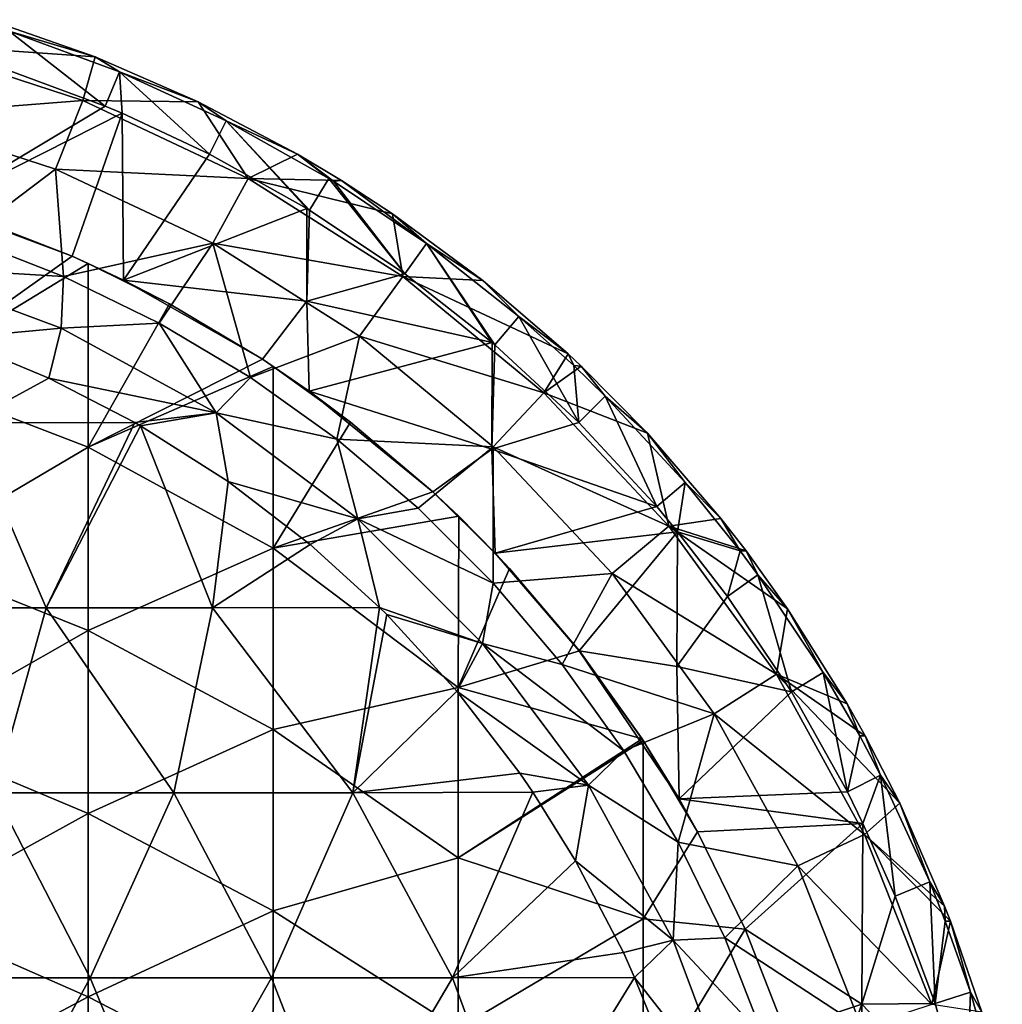
# Model space of a CAD drawing. Units: millimetres. Extents: x -325 to 325, y -650 to 10.
# Drawn here: x 102 to 315, y -228 to -14 of the extents above; entities that cross this region are included whole.
import ezdxf

# ---------------------------------------------------------------- set-up
doc = ezdxf.new("R2010")
doc.units = ezdxf.units.MM
doc.header["$LTSCALE"] = 65.185185
for name, color, linetype in [('1', 7, 'CONTINUOUS'), ('11', 7, 'CONTINUOUS'), ('12', 7, 'CONTINUOUS'), ('2', 7, 'CONTINUOUS'), ('3', 7, 'CONTINUOUS'), ('5', 7, 'CONTINUOUS'), ('8', 7, 'CONTINUOUS'), ('9', 7, 'CONTINUOUS')]:
    doc.layers.add(name, color=color, linetype=linetype)

msp = doc.modelspace()

# ---------------------------------------------------------------- linework, layer by layer
at = {"layer": '1', "linetype": 'Continuous'}
for points in [[(97.62, -24.55, 40.4), (120.89, -33.14, 40.4), (100.11, -16.89, 60), (97.62, -24.55, 40.4)], [(100.11, -16.89, 60), (120.89, -33.14, 40.4), (123.98, -25.7, 60), (100.11, -16.89, 60)], [(120.89, -33.14, 40.4), (124.54, -34.68, 40.4), (123.98, -25.7, 60), (120.89, -33.14, 40.4)], [(124.54, -34.68, 40.4), (143.42, -43.52, 40.4), (123.98, -25.7, 60), (124.54, -34.68, 40.4)], [(123.98, -25.7, 60), (143.42, -43.52, 40.4), (147.08, -36.35, 60), (123.98, -25.7, 60)], [(143.42, -43.52, 40.4), (164.54, -55.33, 40.4), (147.08, -36.35, 60), (143.42, -43.52, 40.4)], [(164.54, -55.33, 40.4), (165.06, -55.64, 40.4), (147.08, -36.35, 60), (164.54, -55.33, 40.4)], [(147.08, -36.35, 60), (165.06, -55.64, 40.4), (169.27, -48.78, 60), (147.08, -36.35, 60)], [(165.06, -55.64, 40.4), (185.69, -69.42, 40.4), (169.27, -48.78, 60), (165.06, -55.64, 40.4)], [(169.27, -48.78, 60), (185.69, -69.42, 40.4), (170.29, -49.4, 60), (169.27, -48.78, 60)], [(170.29, -49.4, 60), (185.69, -69.42, 40.4), (190.42, -62.91, 60), (170.29, -49.4, 60)], [(185.69, -69.42, 40.4), (204.59, -84.29, 40.4), (190.42, -62.91, 60), (185.69, -69.42, 40.4)], [(204.59, -84.29, 40.4), (205.17, -84.78, 40.4), (190.42, -62.91, 60), (204.59, -84.29, 40.4)], [(190.42, -62.91, 60), (205.17, -84.78, 40.4), (210.4, -78.66, 60), (190.42, -62.91, 60)], [(205.17, -84.78, 40.4), (223.38, -101.62, 40.4), (210.4, -78.66, 60), (205.17, -84.78, 40.4)], [(210.4, -78.66, 60), (223.38, -101.62, 40.4), (222.26, -89.31, 60), (210.4, -78.66, 60)], [(222.26, -89.31, 60), (223.38, -101.62, 40.4), (229.08, -95.92, 60), (222.26, -89.31, 60)], [(223.38, -101.62, 40.4), (240.22, -119.83, 40.4), (229.08, -95.92, 60), (223.38, -101.62, 40.4)], [(229.08, -95.92, 60), (240.22, -119.83, 40.4), (246.35, -114.6, 60), (229.08, -95.92, 60)], [(240.22, -119.83, 40.4), (244.76, -125.28, 40.4), (246.35, -114.6, 60), (240.22, -119.83, 40.4)], [(246.35, -114.6, 60), (244.76, -125.28, 40.4), (258.25, -129.4, 60), (246.35, -114.6, 60)], [(244.76, -125.28, 40.4), (255.58, -139.31, 40.4), (258.25, -129.4, 60), (244.76, -125.28, 40.4)], [(258.25, -129.4, 60), (255.58, -139.31, 40.4), (262.09, -134.58, 60), (258.25, -129.4, 60)], [(255.58, -139.31, 40.4), (269.36, -159.94, 40.4), (262.09, -134.58, 60), (255.58, -139.31, 40.4)], [(262.09, -134.58, 60), (269.36, -159.94, 40.4), (276.23, -155.73, 60), (262.09, -134.58, 60)], [(269.36, -159.94, 40.4), (281.48, -181.58, 40.4), (276.23, -155.73, 60), (269.36, -159.94, 40.4)], [(276.23, -155.73, 60), (281.48, -181.58, 40.4), (284.17, -169.44, 60), (276.23, -155.73, 60)], [(284.17, -169.44, 60), (281.48, -181.58, 40.4), (288.66, -177.92, 60), (284.17, -169.44, 60)], [(281.48, -181.58, 40.4), (284.84, -188.37, 40.4), (288.66, -177.92, 60), (281.48, -181.58, 40.4)], [(284.84, -188.37, 40.4), (291.86, -204.11, 40.4), (288.66, -177.92, 60), (284.84, -188.37, 40.4)], [(288.66, -177.92, 60), (291.86, -204.11, 40.4), (299.3, -201.03, 60), (288.66, -177.92, 60)], [(291.86, -204.11, 40.4), (300.45, -227.38, 40.4), (299.3, -201.03, 60), (291.86, -204.11, 40.4)], [(299.3, -201.03, 60), (300.45, -227.38, 40.4), (302.68, -209.52, 60), (299.3, -201.03, 60)], [(302.68, -209.52, 60), (300.45, -227.38, 40.4), (308.11, -224.89, 60), (302.68, -209.52, 60)], [(300.45, -227.38, 40.4), (307.18, -251.25, 40.4), (308.11, -224.89, 60), (300.45, -227.38, 40.4)], [(308.11, -224.89, 60), (307.18, -251.25, 40.4), (315.01, -249.37, 60), (308.11, -224.89, 60)]]:
    msp.add_3dface(points, dxfattribs=at)
at = {"layer": '11', "linetype": 'Continuous'}
for points in [[(113.76, -65.65, 40.4), (84.73, -54.77, 40.4), (113.76, -65.65, 40.5), (113.76, -65.65, 40.4)], [(113.76, -65.65, 40.5), (84.73, -54.77, 40.4), (91.96, -57.15, 40.5), (113.76, -65.65, 40.5)], [(124.84, -70.8, 40.4), (113.76, -65.65, 40.4), (117.22, -67.2, 40.5), (124.84, -70.8, 40.4)], [(117.22, -67.2, 40.5), (113.76, -65.65, 40.4), (113.76, -65.65, 40.5), (117.22, -67.2, 40.5)], [(134.79, -75.93, 40.5), (124.84, -70.8, 40.4), (117.22, -67.2, 40.5), (134.79, -75.93, 40.5)], [(154.9, -87.91, 40.4), (124.84, -70.8, 40.4), (154.9, -87.92, 40.5), (154.9, -87.91, 40.4)], [(154.9, -87.92, 40.5), (124.84, -70.8, 40.4), (134.79, -75.93, 40.5), (154.9, -87.92, 40.5)], [(164.98, -94.82, 40.4), (154.9, -87.91, 40.4), (157.26, -89.48, 40.5), (164.98, -94.82, 40.4)], [(157.26, -89.48, 40.5), (154.9, -87.91, 40.4), (154.9, -87.92, 40.5), (157.26, -89.48, 40.5)], [(173.95, -101.52, 40.5), (164.98, -94.82, 40.4), (157.26, -89.48, 40.5), (173.95, -101.52, 40.5)], [(191.81, -116.64, 40.4), (164.98, -94.82, 40.4), (191.81, -116.64, 40.5), (191.81, -116.64, 40.4)], [(191.81, -116.64, 40.5), (164.98, -94.82, 40.4), (173.95, -101.52, 40.5), (191.81, -116.64, 40.5)], [(205.25, -129.88, 40.4), (191.81, -116.64, 40.4), (197.39, -121.92, 40.5), (205.25, -129.88, 40.4)], [(197.39, -121.92, 40.5), (191.81, -116.64, 40.4), (191.81, -116.64, 40.5), (197.39, -121.92, 40.5)], [(208.36, -133.2, 40.5), (205.25, -129.88, 40.4), (197.39, -121.92, 40.5), (208.36, -133.2, 40.5)], [(223.48, -151.05, 40.4), (205.25, -129.88, 40.4), (223.49, -151.06, 40.5), (223.48, -151.05, 40.4)], [(223.49, -151.06, 40.5), (205.25, -129.88, 40.4), (208.36, -133.2, 40.5), (223.49, -151.06, 40.5)], [(245.08, -183.1, 40.4), (223.48, -151.05, 40.4), (237.29, -170.42, 40.5), (245.08, -183.1, 40.4)], [(237.29, -170.42, 40.5), (223.48, -151.05, 40.4), (237.09, -170.11, 40.5), (237.29, -170.42, 40.5)], [(237.09, -170.11, 40.5), (223.48, -151.05, 40.4), (223.49, -151.06, 40.5), (237.09, -170.11, 40.5)], [(249.07, -190.21, 40.5), (245.08, -183.1, 40.4), (237.29, -170.42, 40.5), (249.07, -190.21, 40.5)], [(249.07, -190.21, 40.4), (245.08, -183.1, 40.4), (249.07, -190.21, 40.5), (249.07, -190.21, 40.4)], [(259.35, -211.24, 40.4), (249.07, -190.21, 40.4), (259.35, -211.24, 40.5), (259.35, -211.24, 40.4)], [(259.35, -211.24, 40.5), (249.07, -190.21, 40.4), (249.07, -190.21, 40.5), (259.35, -211.24, 40.5)], [(267.86, -233.05, 40.4), (259.35, -211.24, 40.4), (267.86, -233.05, 40.5), (267.86, -233.05, 40.4)], [(267.86, -233.05, 40.5), (259.35, -211.24, 40.4), (259.35, -211.24, 40.5), (267.86, -233.05, 40.5)]]:
    msp.add_3dface(points, dxfattribs=at)
at = {"layer": '12', "linetype": 'Continuous'}
for points in [[(113.76, -65.65, 40.5), (91.96, -57.15, 40.5), (77.12, -91.62, 40.5), (113.76, -65.65, 40.5)], [(117.22, -67.2, 40.5), (113.76, -65.65, 40.5), (77.12, -91.62, 40.5), (117.22, -67.2, 40.5)], [(117.16, -106.96, 40.5), (117.22, -67.2, 40.5), (77.12, -91.62, 40.5), (117.16, -106.96, 40.5)], [(134.79, -75.93, 40.5), (117.22, -67.2, 40.5), (117.16, -106.96, 40.5), (134.79, -75.93, 40.5)], [(154.9, -87.92, 40.5), (134.79, -75.93, 40.5), (117.16, -106.96, 40.5), (154.9, -87.92, 40.5)], [(157.26, -89.48, 40.5), (154.9, -87.92, 40.5), (117.16, -106.96, 40.5), (157.26, -89.48, 40.5)], [(157.2, -128.8, 40.5), (157.26, -89.48, 40.5), (117.16, -106.96, 40.5), (157.2, -128.8, 40.5)], [(173.95, -101.52, 40.5), (157.26, -89.48, 40.5), (157.2, -128.8, 40.5), (173.95, -101.52, 40.5)], [(77.12, -130.52, 40.5), (117.16, -106.96, 40.5), (77.12, -91.62, 40.5), (77.12, -130.52, 40.5)], [(191.81, -116.64, 40.5), (173.95, -101.52, 40.5), (157.2, -128.8, 40.5), (191.81, -116.64, 40.5)], [(117.16, -146.6, 40.5), (117.16, -106.96, 40.5), (77.12, -130.52, 40.5), (117.16, -146.6, 40.5)], [(117.16, -146.6, 40.5), (157.2, -128.8, 40.5), (117.16, -106.96, 40.5), (117.16, -146.6, 40.5)], [(197.39, -121.92, 40.5), (191.81, -116.64, 40.5), (157.2, -128.8, 40.5), (197.39, -121.92, 40.5)], [(197.24, -158.97, 40.5), (197.39, -121.92, 40.5), (157.2, -128.8, 40.5), (197.24, -158.97, 40.5)], [(208.36, -133.2, 40.5), (197.39, -121.92, 40.5), (197.24, -158.97, 40.5), (208.36, -133.2, 40.5)], [(157.2, -168.04, 40.5), (157.2, -128.8, 40.5), (117.16, -146.6, 40.5), (157.2, -168.04, 40.5)], [(157.2, -168.04, 40.5), (197.24, -158.97, 40.5), (157.2, -128.8, 40.5), (157.2, -168.04, 40.5)], [(77.12, -169.42, 40.5), (117.16, -146.6, 40.5), (77.12, -130.52, 40.5), (77.12, -169.42, 40.5)], [(223.49, -151.06, 40.5), (208.36, -133.2, 40.5), (197.24, -158.97, 40.5), (223.49, -151.06, 40.5)], [(117.16, -186.25, 40.5), (117.16, -146.6, 40.5), (77.12, -169.42, 40.5), (117.16, -186.25, 40.5)], [(117.16, -186.25, 40.5), (157.2, -168.04, 40.5), (117.16, -146.6, 40.5), (117.16, -186.25, 40.5)], [(237.09, -170.11, 40.5), (223.49, -151.06, 40.5), (197.24, -158.97, 40.5), (237.09, -170.11, 40.5)], [(197.24, -195.87, 40.5), (197.24, -158.97, 40.5), (157.2, -168.04, 40.5), (197.24, -195.87, 40.5)], [(197.24, -195.87, 40.5), (237.09, -170.11, 40.5), (197.24, -158.97, 40.5), (197.24, -195.87, 40.5)], [(157.2, -207.28, 40.5), (157.2, -168.04, 40.5), (117.16, -186.25, 40.5), (157.2, -207.28, 40.5)], [(157.2, -207.28, 40.5), (197.24, -195.87, 40.5), (157.2, -168.04, 40.5), (157.2, -207.28, 40.5)], [(77.12, -208.31, 40.5), (117.16, -186.25, 40.5), (77.12, -169.42, 40.5), (77.12, -208.31, 40.5)], [(237.29, -170.42, 40.5), (237.09, -170.11, 40.5), (197.24, -195.87, 40.5), (237.29, -170.42, 40.5)], [(237.28, -209.07, 40.5), (237.29, -170.42, 40.5), (197.24, -195.87, 40.5), (237.28, -209.07, 40.5)], [(249.07, -190.21, 40.5), (237.29, -170.42, 40.5), (237.28, -209.07, 40.5), (249.07, -190.21, 40.5)], [(117.16, -225.89, 40.5), (117.16, -186.25, 40.5), (77.12, -208.31, 40.5), (117.16, -225.89, 40.5)], [(117.16, -225.89, 40.5), (157.2, -207.28, 40.5), (117.16, -186.25, 40.5), (117.16, -225.89, 40.5)], [(259.35, -211.24, 40.5), (249.07, -190.21, 40.5), (237.28, -209.07, 40.5), (259.35, -211.24, 40.5)], [(197.24, -232.76, 40.5), (197.24, -195.87, 40.5), (157.2, -207.28, 40.5), (197.24, -232.76, 40.5)], [(197.24, -232.76, 40.5), (237.28, -209.07, 40.5), (197.24, -195.87, 40.5), (197.24, -232.76, 40.5)], [(77.12, -247.21, 40.5), (117.16, -225.89, 40.5), (77.12, -208.31, 40.5), (77.12, -247.21, 40.5)], [(157.2, -246.52, 40.5), (157.2, -207.28, 40.5), (117.16, -225.89, 40.5), (157.2, -246.52, 40.5)], [(157.2, -246.52, 40.5), (197.24, -232.76, 40.5), (157.2, -207.28, 40.5), (157.2, -246.52, 40.5)], [(237.28, -247.72, 40.5), (237.28, -209.07, 40.5), (197.24, -232.76, 40.5), (237.28, -247.72, 40.5)], [(237.28, -247.72, 40.5), (259.35, -211.24, 40.5), (237.28, -209.07, 40.5), (237.28, -247.72, 40.5)], [(267.86, -233.05, 40.5), (259.35, -211.24, 40.5), (237.28, -247.72, 40.5), (267.86, -233.05, 40.5)], [(117.16, -265.53, 40.5), (117.16, -225.89, 40.5), (77.12, -247.21, 40.5), (117.16, -265.53, 40.5)], [(117.16, -265.53, 40.5), (157.2, -246.52, 40.5), (117.16, -225.89, 40.5), (117.16, -265.53, 40.5)]]:
    msp.add_3dface(points, dxfattribs=at)
at = {"layer": '2', "linetype": 'Continuous'}
for points in [[(118.74, -22.47, 60), (78.39, -19.7, 37.24), (95.8, -14.44, 60), (118.74, -22.47, 60)], [(116.03, -31.93, 37.24), (74.41, -35.18, 18.25), (78.39, -19.7, 37.24), (116.03, -31.93, 37.24)], [(116.03, -31.93, 37.24), (78.39, -19.7, 37.24), (118.74, -22.47, 60), (116.03, -31.93, 37.24)], [(141.01, -32.19, 60), (116.03, -31.93, 37.24), (118.74, -22.47, 60), (141.01, -32.19, 60)], [(110.15, -46.79, 18.25), (74.41, -35.18, 18.25), (116.03, -31.93, 37.24), (110.15, -46.79, 18.25)], [(151.85, -48.79, 37.24), (110.15, -46.79, 18.25), (116.03, -31.93, 37.24), (151.85, -48.79, 37.24)], [(151.85, -48.79, 37.24), (116.03, -31.93, 37.24), (141.01, -32.19, 60), (151.85, -48.79, 37.24)], [(162.5, -43.54, 60), (151.85, -48.79, 37.24), (141.01, -32.19, 60), (162.5, -43.54, 60)], [(110.15, -46.79, 18.25), (90.41, -61.63, 4.69), (74.41, -35.18, 18.25), (110.15, -46.79, 18.25)], [(172.01, -49.25, 60), (151.85, -48.79, 37.24), (162.5, -43.54, 60), (172.01, -49.25, 60)], [(111.85, -70, 4.69), (90.41, -61.63, 4.69), (110.15, -46.79, 18.25), (111.85, -70, 4.69)], [(144.15, -62.79, 18.25), (111.85, -70, 4.69), (110.15, -46.79, 18.25), (144.15, -62.79, 18.25)], [(144.15, -62.79, 18.25), (110.15, -46.79, 18.25), (151.85, -48.79, 37.24), (144.15, -62.79, 18.25)], [(185.27, -70, 37.24), (144.15, -62.79, 18.25), (151.85, -48.79, 37.24), (185.27, -70, 37.24)], [(185.27, -70, 37.24), (151.85, -48.79, 37.24), (183.08, -56.47, 60), (185.27, -70, 37.24)], [(183.08, -56.47, 60), (151.85, -48.79, 37.24), (172.01, -49.25, 60), (183.08, -56.47, 60)], [(202.63, -70.9, 60), (185.27, -70, 37.24), (183.08, -56.47, 60), (202.63, -70.9, 60)], [(132.53, -80.11, 4.69), (111.85, -70, 4.69), (144.15, -62.79, 18.25), (132.53, -80.11, 4.69)], [(152.3, -91.89, 4.69), (132.53, -80.11, 4.69), (144.15, -62.79, 18.25), (152.3, -91.89, 4.69)], [(175.88, -82.93, 18.25), (152.3, -91.89, 4.69), (144.15, -62.79, 18.25), (175.88, -82.93, 18.25)], [(175.88, -82.93, 18.25), (144.15, -62.79, 18.25), (185.27, -70, 37.24), (175.88, -82.93, 18.25)], [(215.77, -95.23, 37.24), (175.88, -82.93, 18.25), (185.27, -70, 37.24), (215.77, -95.23, 37.24)], [(215.77, -95.23, 37.24), (185.27, -70, 37.24), (221.05, -86.76, 60), (215.77, -95.23, 37.24)], [(221.05, -86.76, 60), (185.27, -70, 37.24), (202.63, -70.9, 60), (221.05, -86.76, 60)], [(171.03, -105.26, 4.69), (152.3, -91.89, 4.69), (175.88, -82.93, 18.25), (171.03, -105.26, 4.69)], [(204.83, -106.88, 18.25), (171.03, -105.26, 4.69), (175.88, -82.93, 18.25), (204.83, -106.88, 18.25)], [(204.83, -106.88, 18.25), (175.88, -82.93, 18.25), (215.77, -95.23, 37.24), (204.83, -106.88, 18.25)], [(223.86, -89.39, 60), (215.77, -95.23, 37.24), (221.05, -86.76, 60), (223.86, -89.39, 60)], [(238.24, -103.94, 60), (215.77, -95.23, 37.24), (223.86, -89.39, 60), (238.24, -103.94, 60)], [(242.87, -124.08, 37.24), (204.83, -106.88, 18.25), (215.77, -95.23, 37.24), (242.87, -124.08, 37.24)], [(242.87, -124.08, 37.24), (215.77, -95.23, 37.24), (238.24, -103.94, 60), (242.87, -124.08, 37.24)], [(254.09, -122.36, 60), (242.87, -124.08, 37.24), (238.24, -103.94, 60), (254.09, -122.36, 60)], [(188.59, -120.13, 4.69), (171.03, -105.26, 4.69), (204.83, -106.88, 18.25), (188.59, -120.13, 4.69)], [(204.87, -136.41, 4.69), (188.59, -120.13, 4.69), (204.83, -106.88, 18.25), (204.87, -136.41, 4.69)], [(230.55, -134.27, 18.25), (204.87, -136.41, 4.69), (204.83, -106.88, 18.25), (230.55, -134.27, 18.25)], [(230.55, -134.27, 18.25), (204.83, -106.88, 18.25), (242.87, -124.08, 37.24), (230.55, -134.27, 18.25)], [(259.55, -129.4, 60), (242.87, -124.08, 37.24), (254.09, -122.36, 60), (259.55, -129.4, 60)], [(266.13, -156.11, 37.24), (230.55, -134.27, 18.25), (242.87, -124.08, 37.24), (266.13, -156.11, 37.24)], [(266.13, -156.11, 37.24), (242.87, -124.08, 37.24), (268.53, -141.92, 60), (266.13, -156.11, 37.24)], [(268.53, -141.92, 60), (242.87, -124.08, 37.24), (259.55, -129.4, 60), (268.53, -141.92, 60)], [(219.74, -153.97, 4.69), (204.87, -136.41, 4.69), (230.55, -134.27, 18.25), (219.74, -153.97, 4.69)], [(252.64, -164.67, 18.25), (219.74, -153.97, 4.69), (230.55, -134.27, 18.25), (252.64, -164.67, 18.25)], [(252.64, -164.67, 18.25), (230.55, -134.27, 18.25), (266.13, -156.11, 37.24), (252.64, -164.67, 18.25)], [(281.46, -162.5, 60), (266.13, -156.11, 37.24), (268.53, -141.92, 60), (281.46, -162.5, 60)], [(233.11, -172.7, 4.69), (219.74, -153.97, 4.69), (252.64, -164.67, 18.25), (233.11, -172.7, 4.69)], [(285.2, -190.79, 37.24), (252.64, -164.67, 18.25), (266.13, -156.11, 37.24), (285.2, -190.79, 37.24)], [(285.2, -190.79, 37.24), (266.13, -156.11, 37.24), (292.82, -183.99, 60), (285.2, -190.79, 37.24)], [(292.82, -183.99, 60), (266.13, -156.11, 37.24), (285.36, -169.46, 60), (292.82, -183.99, 60)], [(285.36, -169.46, 60), (266.13, -156.11, 37.24), (281.46, -162.5, 60), (285.36, -169.46, 60)], [(244.89, -192.47, 4.69), (233.11, -172.7, 4.69), (252.64, -164.67, 18.25), (244.89, -192.47, 4.69)], [(270.74, -197.6, 18.25), (244.89, -192.47, 4.69), (252.64, -164.67, 18.25), (270.74, -197.6, 18.25)], [(270.74, -197.6, 18.25), (252.64, -164.67, 18.25), (285.2, -190.79, 37.24), (270.74, -197.6, 18.25)], [(302.53, -206.27, 60), (285.2, -190.79, 37.24), (292.82, -183.99, 60), (302.53, -206.27, 60)], [(299.78, -227.6, 37.24), (270.74, -197.6, 18.25), (285.2, -190.79, 37.24), (299.78, -227.6, 37.24)], [(299.78, -227.6, 37.24), (285.2, -190.79, 37.24), (303.81, -209.56, 60), (299.78, -227.6, 37.24)], [(303.81, -209.56, 60), (285.2, -190.79, 37.24), (302.53, -206.27, 60), (303.81, -209.56, 60)], [(255, -213.15, 4.69), (244.89, -192.47, 4.69), (270.74, -197.6, 18.25), (255, -213.15, 4.69)], [(284.58, -232.54, 18.25), (255, -213.15, 4.69), (270.74, -197.6, 18.25), (284.58, -232.54, 18.25)], [(284.58, -232.54, 18.25), (270.74, -197.6, 18.25), (299.78, -227.6, 37.24), (284.58, -232.54, 18.25)], [(310.56, -229.21, 60), (299.78, -227.6, 37.24), (303.81, -209.56, 60), (310.56, -229.21, 60)], [(263.37, -234.59, 4.69), (255, -213.15, 4.69), (284.58, -232.54, 18.25), (263.37, -234.59, 4.69)]]:
    msp.add_3dface(points, dxfattribs=at)
at = {"layer": '3', "linetype": 'Continuous'}
for points in [[(90.41, -61.63, 4.69), (111.85, -70, 4.69), (75.51, -67.83, 1.19), (90.41, -61.63, 4.69)], [(111.85, -70, 4.69), (111.34, -81.19, 1.19), (75.51, -67.83, 1.19), (111.85, -70, 4.69)], [(111.34, -81.19, 1.19), (87.93, -83.4), (75.51, -67.83, 1.19), (111.34, -81.19, 1.19)], [(111.85, -70, 4.69), (132.53, -80.11, 4.69), (111.34, -81.19, 1.19), (111.85, -70, 4.69)], [(132.53, -80.11, 4.69), (144.91, -99.52, 1.19), (111.34, -81.19, 1.19), (132.53, -80.11, 4.69)], [(132.53, -80.11, 4.69), (152.3, -91.89, 4.69), (144.91, -99.52, 1.19), (132.53, -80.11, 4.69)], [(108.65, -91.99), (87.93, -83.4), (111.34, -81.19, 1.19), (108.65, -91.99)], [(144.91, -99.52, 1.19), (108.65, -91.99), (111.34, -81.19, 1.19), (144.91, -99.52, 1.19)], [(127.26, -101.61), (108.65, -91.99), (144.91, -99.52, 1.19), (127.26, -101.61)], [(152.3, -91.89, 4.69), (171.03, -105.26, 4.69), (144.91, -99.52, 1.19), (152.3, -91.89, 4.69)], [(128.55, -102.34), (127.26, -101.61), (144.91, -99.52, 1.19), (128.55, -102.34)], [(147.46, -114.39), (128.55, -102.34), (144.91, -99.52, 1.19), (147.46, -114.39)], [(171.03, -105.26, 4.69), (175.52, -122.44, 1.19), (144.91, -99.52, 1.19), (171.03, -105.26, 4.69)], [(175.52, -122.44, 1.19), (147.46, -114.39), (144.91, -99.52, 1.19), (175.52, -122.44, 1.19)], [(171.03, -105.26, 4.69), (188.59, -120.13, 4.69), (175.52, -122.44, 1.19), (171.03, -105.26, 4.69)], [(165.26, -128.05), (147.46, -114.39), (175.52, -122.44, 1.19), (165.26, -128.05)], [(188.59, -120.13, 4.69), (204.87, -136.41, 4.69), (175.52, -122.44, 1.19), (188.59, -120.13, 4.69)], [(180.22, -141.64), (165.26, -128.05), (175.52, -122.44, 1.19), (180.22, -141.64)], [(204.87, -136.41, 4.69), (202.56, -149.48, 1.19), (175.52, -122.44, 1.19), (204.87, -136.41, 4.69)], [(202.56, -149.48, 1.19), (180.22, -141.64), (175.52, -122.44, 1.19), (202.56, -149.48, 1.19)], [(204.87, -136.41, 4.69), (219.74, -153.97, 4.69), (202.56, -149.48, 1.19), (204.87, -136.41, 4.69)], [(181.8, -143.2), (180.22, -141.64), (202.56, -149.48, 1.19), (181.8, -143.2)], [(196.95, -159.74), (181.8, -143.2), (202.56, -149.48, 1.19), (196.95, -159.74)], [(225.48, -180.09, 1.19), (196.95, -159.74), (202.56, -149.48, 1.19), (225.48, -180.09, 1.19)], [(219.74, -153.97, 4.69), (233.11, -172.7, 4.69), (202.56, -149.48, 1.19), (219.74, -153.97, 4.69)], [(233.11, -172.7, 4.69), (225.48, -180.09, 1.19), (202.56, -149.48, 1.19), (233.11, -172.7, 4.69)], [(210.6, -177.53), (196.95, -159.74), (225.48, -180.09, 1.19), (210.6, -177.53)], [(233.11, -172.7, 4.69), (244.89, -192.47, 4.69), (225.48, -180.09, 1.19), (233.11, -172.7, 4.69)], [(213.43, -181.65), (210.6, -177.53), (225.48, -180.09, 1.19), (213.43, -181.65)], [(222.65, -196.45), (213.43, -181.65), (225.48, -180.09, 1.19), (222.65, -196.45)], [(243.81, -213.66, 1.19), (222.65, -196.45), (225.48, -180.09, 1.19), (243.81, -213.66, 1.19)], [(244.89, -192.47, 4.69), (243.81, -213.66, 1.19), (225.48, -180.09, 1.19), (244.89, -192.47, 4.69)], [(244.89, -192.47, 4.69), (255, -213.15, 4.69), (243.81, -213.66, 1.19), (244.89, -192.47, 4.69)], [(233.01, -216.34), (222.65, -196.45), (243.81, -213.66, 1.19), (233.01, -216.34)], [(235.44, -221.71), (233.01, -216.34), (243.81, -213.66, 1.19), (235.44, -221.71)], [(257.17, -249.49, 1.19), (235.44, -221.71), (243.81, -213.66, 1.19), (257.17, -249.49, 1.19)], [(255, -213.15, 4.69), (263.37, -234.59, 4.69), (243.81, -213.66, 1.19), (255, -213.15, 4.69)], [(263.37, -234.59, 4.69), (257.17, -249.49, 1.19), (243.81, -213.66, 1.19), (263.37, -234.59, 4.69)], [(241.59, -237.07), (235.44, -221.71), (257.17, -249.49, 1.19), (241.59, -237.07)]]:
    msp.add_3dface(points, dxfattribs=at)
at = {"layer": '5', "linetype": 'Continuous'}
for points in [[(100.11, -16.89, 60), (118.74, -22.47, 60), (95.8, -14.44, 60), (100.11, -16.89, 60)], [(100.11, -16.89, 60), (123.98, -25.7, 60), (118.74, -22.47, 60), (100.11, -16.89, 60)], [(123.98, -25.7, 60), (141.01, -32.19, 60), (118.74, -22.47, 60), (123.98, -25.7, 60)], [(123.98, -25.7, 60), (147.08, -36.35, 60), (141.01, -32.19, 60), (123.98, -25.7, 60)], [(147.08, -36.35, 60), (162.5, -43.54, 60), (141.01, -32.19, 60), (147.08, -36.35, 60)], [(147.08, -36.35, 60), (169.27, -48.78, 60), (162.5, -43.54, 60), (147.08, -36.35, 60)], [(169.27, -48.78, 60), (170.29, -49.4, 60), (162.5, -43.54, 60), (169.27, -48.78, 60)], [(170.29, -49.4, 60), (172.01, -49.25, 60), (162.5, -43.54, 60), (170.29, -49.4, 60)], [(170.29, -49.4, 60), (190.42, -62.91, 60), (172.01, -49.25, 60), (170.29, -49.4, 60)], [(190.42, -62.91, 60), (183.08, -56.47, 60), (172.01, -49.25, 60), (190.42, -62.91, 60)], [(190.42, -62.91, 60), (202.63, -70.9, 60), (183.08, -56.47, 60), (190.42, -62.91, 60)], [(190.42, -62.91, 60), (210.4, -78.66, 60), (202.63, -70.9, 60), (190.42, -62.91, 60)], [(210.4, -78.66, 60), (221.05, -86.76, 60), (202.63, -70.9, 60), (210.4, -78.66, 60)], [(210.4, -78.66, 60), (222.26, -89.31, 60), (221.05, -86.76, 60), (210.4, -78.66, 60)], [(222.26, -89.31, 60), (223.86, -89.39, 60), (221.05, -86.76, 60), (222.26, -89.31, 60)], [(222.26, -89.31, 60), (229.08, -95.92, 60), (223.86, -89.39, 60), (222.26, -89.31, 60)], [(229.08, -95.92, 60), (238.24, -103.94, 60), (223.86, -89.39, 60), (229.08, -95.92, 60)], [(229.08, -95.92, 60), (246.35, -114.6, 60), (238.24, -103.94, 60), (229.08, -95.92, 60)], [(246.35, -114.6, 60), (254.09, -122.36, 60), (238.24, -103.94, 60), (246.35, -114.6, 60)], [(246.35, -114.6, 60), (258.25, -129.4, 60), (254.09, -122.36, 60), (246.35, -114.6, 60)], [(258.25, -129.4, 60), (259.55, -129.4, 60), (254.09, -122.36, 60), (258.25, -129.4, 60)], [(258.25, -129.4, 60), (262.09, -134.58, 60), (259.55, -129.4, 60), (258.25, -129.4, 60)], [(262.09, -134.58, 60), (268.53, -141.92, 60), (259.55, -129.4, 60), (262.09, -134.58, 60)], [(262.09, -134.58, 60), (276.23, -155.73, 60), (268.53, -141.92, 60), (262.09, -134.58, 60)], [(276.23, -155.73, 60), (281.46, -162.5, 60), (268.53, -141.92, 60), (276.23, -155.73, 60)], [(276.23, -155.73, 60), (284.17, -169.44, 60), (281.46, -162.5, 60), (276.23, -155.73, 60)], [(284.17, -169.44, 60), (285.36, -169.46, 60), (281.46, -162.5, 60), (284.17, -169.44, 60)], [(284.17, -169.44, 60), (288.66, -177.92, 60), (285.36, -169.46, 60), (284.17, -169.44, 60)], [(288.66, -177.92, 60), (292.82, -183.99, 60), (285.36, -169.46, 60), (288.66, -177.92, 60)], [(288.66, -177.92, 60), (299.3, -201.03, 60), (292.82, -183.99, 60), (288.66, -177.92, 60)], [(299.3, -201.03, 60), (302.53, -206.27, 60), (292.82, -183.99, 60), (299.3, -201.03, 60)], [(299.3, -201.03, 60), (302.68, -209.52, 60), (302.53, -206.27, 60), (299.3, -201.03, 60)], [(302.68, -209.52, 60), (303.81, -209.56, 60), (302.53, -206.27, 60), (302.68, -209.52, 60)], [(302.68, -209.52, 60), (308.11, -224.89, 60), (303.81, -209.56, 60), (302.68, -209.52, 60)], [(308.11, -224.89, 60), (310.56, -229.21, 60), (303.81, -209.56, 60), (308.11, -224.89, 60)], [(308.11, -224.89, 60), (315.01, -249.37, 60), (310.56, -229.21, 60), (308.11, -224.89, 60)]]:
    msp.add_3dface(points, dxfattribs=at)
at = {"layer": '8', "linetype": 'Continuous'}
for points in [[(87.93, -83.4), (108.65, -91.99), (90.88, -101.66), (87.93, -83.4)], [(108.65, -91.99), (127.26, -101.61), (90.88, -101.66), (108.65, -91.99)], [(72.06, -141.7), (90.88, -101.66), (108.09, -141.7), (72.06, -141.7)], [(90.88, -101.66), (127.26, -101.61), (108.09, -141.7), (90.88, -101.66)], [(127.26, -101.61), (128.55, -102.34), (108.09, -141.7), (127.26, -101.61)], [(108.09, -141.7), (128.55, -102.34), (144.13, -141.7), (108.09, -141.7)], [(128.55, -102.34), (147.46, -114.39), (144.13, -141.7), (128.55, -102.34)], [(147.46, -114.39), (165.26, -128.05), (144.13, -141.7), (147.46, -114.39)], [(165.26, -128.05), (180.22, -141.64), (144.13, -141.7), (165.26, -128.05)], [(72.06, -141.7), (108.09, -141.7), (96.95, -181.74), (72.06, -141.7)], [(96.95, -181.74), (108.09, -141.7), (135.73, -181.74), (96.95, -181.74)], [(108.09, -141.7), (144.13, -141.7), (135.73, -181.74), (108.09, -141.7)], [(135.73, -181.74), (144.13, -141.7), (174.5, -181.74), (135.73, -181.74)], [(144.13, -141.7), (180.22, -141.64), (174.5, -181.74), (144.13, -141.7)], [(180.22, -141.64), (181.8, -143.2), (174.5, -181.74), (180.22, -141.64)], [(181.8, -143.2), (196.95, -159.74), (174.5, -181.74), (181.8, -143.2)], [(196.95, -159.74), (210.6, -177.53), (174.5, -181.74), (196.95, -159.74)], [(210.6, -177.53), (213.43, -181.65), (174.5, -181.74), (210.6, -177.53)], [(78.42, -221.78), (96.95, -181.74), (117.63, -221.78), (78.42, -221.78)], [(96.95, -181.74), (135.73, -181.74), (117.63, -221.78), (96.95, -181.74)], [(117.63, -221.78), (135.73, -181.74), (156.84, -221.78), (117.63, -221.78)], [(135.73, -181.74), (174.5, -181.74), (156.84, -221.78), (135.73, -181.74)], [(156.84, -221.78), (174.5, -181.74), (196.05, -221.78), (156.84, -221.78)], [(174.5, -181.74), (213.43, -181.65), (196.05, -221.78), (174.5, -181.74)], [(213.43, -181.65), (222.65, -196.45), (196.05, -221.78), (213.43, -181.65)], [(222.65, -196.45), (233.01, -216.34), (196.05, -221.78), (222.65, -196.45)], [(233.01, -216.34), (235.44, -221.71), (196.05, -221.78), (233.01, -216.34)], [(78.42, -221.78), (117.63, -221.78), (95.8, -261.82), (78.42, -221.78)], [(95.8, -261.82), (117.63, -221.78), (134.12, -261.82), (95.8, -261.82)], [(117.63, -221.78), (156.84, -221.78), (134.12, -261.82), (117.63, -221.78)], [(134.12, -261.82), (156.84, -221.78), (172.44, -261.82), (134.12, -261.82)], [(156.84, -221.78), (196.05, -221.78), (172.44, -261.82), (156.84, -221.78)], [(172.44, -261.82), (196.05, -221.78), (210.76, -261.82), (172.44, -261.82)], [(196.05, -221.78), (235.44, -221.71), (210.76, -261.82), (196.05, -221.78)], [(235.44, -221.71), (241.59, -237.07), (210.76, -261.82), (235.44, -221.71)]]:
    msp.add_3dface(points, dxfattribs=at)
at = {"layer": '9', "linetype": 'Continuous'}
for points in [[(120.89, -33.14, 40.4), (97.62, -24.55, 40.4), (84.73, -54.77, 40.4), (120.89, -33.14, 40.4)], [(124.54, -34.68, 40.4), (120.89, -33.14, 40.4), (84.73, -54.77, 40.4), (124.54, -34.68, 40.4)], [(113.76, -65.65, 40.4), (124.54, -34.68, 40.4), (84.73, -54.77, 40.4), (113.76, -65.65, 40.4)], [(124.84, -70.8, 40.4), (124.54, -34.68, 40.4), (113.76, -65.65, 40.4), (124.84, -70.8, 40.4)], [(143.42, -43.52, 40.4), (124.54, -34.68, 40.4), (124.84, -70.8, 40.4), (143.42, -43.52, 40.4)], [(164.54, -55.33, 40.4), (143.42, -43.52, 40.4), (124.84, -70.8, 40.4), (164.54, -55.33, 40.4)], [(164.53, -75.38, 40.4), (164.54, -55.33, 40.4), (124.84, -70.8, 40.4), (164.53, -75.38, 40.4)], [(165.06, -55.64, 40.4), (164.54, -55.33, 40.4), (164.53, -75.38, 40.4), (165.06, -55.64, 40.4)], [(185.69, -69.42, 40.4), (165.06, -55.64, 40.4), (164.53, -75.38, 40.4), (185.69, -69.42, 40.4)], [(204.59, -84.29, 40.4), (185.69, -69.42, 40.4), (164.53, -75.38, 40.4), (204.59, -84.29, 40.4)], [(154.9, -87.91, 40.4), (164.53, -75.38, 40.4), (124.84, -70.8, 40.4), (154.9, -87.91, 40.4)], [(164.98, -94.82, 40.4), (164.53, -75.38, 40.4), (154.9, -87.91, 40.4), (164.98, -94.82, 40.4)], [(164.98, -94.82, 40.4), (204.59, -84.29, 40.4), (164.53, -75.38, 40.4), (164.98, -94.82, 40.4)], [(204.57, -107.41, 40.4), (204.59, -84.29, 40.4), (164.98, -94.82, 40.4), (204.57, -107.41, 40.4)], [(205.17, -84.78, 40.4), (204.59, -84.29, 40.4), (204.57, -107.41, 40.4), (205.17, -84.78, 40.4)], [(223.38, -101.62, 40.4), (205.17, -84.78, 40.4), (204.57, -107.41, 40.4), (223.38, -101.62, 40.4)], [(191.81, -116.64, 40.4), (204.57, -107.41, 40.4), (164.98, -94.82, 40.4), (191.81, -116.64, 40.4)], [(240.22, -119.83, 40.4), (223.38, -101.62, 40.4), (204.57, -107.41, 40.4), (240.22, -119.83, 40.4)], [(205.25, -129.88, 40.4), (204.57, -107.41, 40.4), (191.81, -116.64, 40.4), (205.25, -129.88, 40.4)], [(205.25, -129.88, 40.4), (240.22, -119.83, 40.4), (204.57, -107.41, 40.4), (205.25, -129.88, 40.4)], [(244.76, -125.28, 40.4), (240.22, -119.83, 40.4), (205.25, -129.88, 40.4), (244.76, -125.28, 40.4)], [(223.48, -151.05, 40.4), (244.76, -125.28, 40.4), (205.25, -129.88, 40.4), (223.48, -151.05, 40.4)], [(244.61, -154.4, 40.4), (244.76, -125.28, 40.4), (223.48, -151.05, 40.4), (244.61, -154.4, 40.4)], [(255.58, -139.31, 40.4), (244.76, -125.28, 40.4), (244.61, -154.4, 40.4), (255.58, -139.31, 40.4)], [(269.36, -159.94, 40.4), (255.58, -139.31, 40.4), (244.61, -154.4, 40.4), (269.36, -159.94, 40.4)], [(245.08, -183.1, 40.4), (244.61, -154.4, 40.4), (223.48, -151.05, 40.4), (245.08, -183.1, 40.4)], [(245.08, -183.1, 40.4), (269.36, -159.94, 40.4), (244.61, -154.4, 40.4), (245.08, -183.1, 40.4)], [(281.48, -181.58, 40.4), (269.36, -159.94, 40.4), (245.08, -183.1, 40.4), (281.48, -181.58, 40.4)], [(284.84, -188.37, 40.4), (281.48, -181.58, 40.4), (245.08, -183.1, 40.4), (284.84, -188.37, 40.4)], [(249.07, -190.21, 40.4), (284.84, -188.37, 40.4), (245.08, -183.1, 40.4), (249.07, -190.21, 40.4)], [(259.35, -211.24, 40.4), (284.84, -188.37, 40.4), (249.07, -190.21, 40.4), (259.35, -211.24, 40.4)], [(284.84, -188.37, 40.4), (259.35, -211.24, 40.4), (284.65, -227.47, 40.4), (284.84, -188.37, 40.4)], [(291.86, -204.11, 40.4), (284.84, -188.37, 40.4), (284.65, -227.47, 40.4), (291.86, -204.11, 40.4)], [(300.45, -227.38, 40.4), (291.86, -204.11, 40.4), (284.65, -227.47, 40.4), (300.45, -227.38, 40.4)], [(259.35, -211.24, 40.4), (267.86, -233.05, 40.4), (284.65, -227.47, 40.4), (259.35, -211.24, 40.4)], [(267.86, -233.05, 40.4), (274.53, -255.48, 40.4), (284.65, -227.47, 40.4), (267.86, -233.05, 40.4)], [(284.65, -227.47, 40.4), (274.53, -255.48, 40.4), (284.65, -266.48, 40.4), (284.65, -227.47, 40.4)], [(307.18, -251.25, 40.4), (300.45, -227.38, 40.4), (284.65, -227.47, 40.4), (307.18, -251.25, 40.4)], [(307.18, -251.25, 40.4), (284.65, -227.47, 40.4), (284.65, -266.48, 40.4), (307.18, -251.25, 40.4)]]:
    msp.add_3dface(points, dxfattribs=at)

doc.saveas('drawing.dxf')
